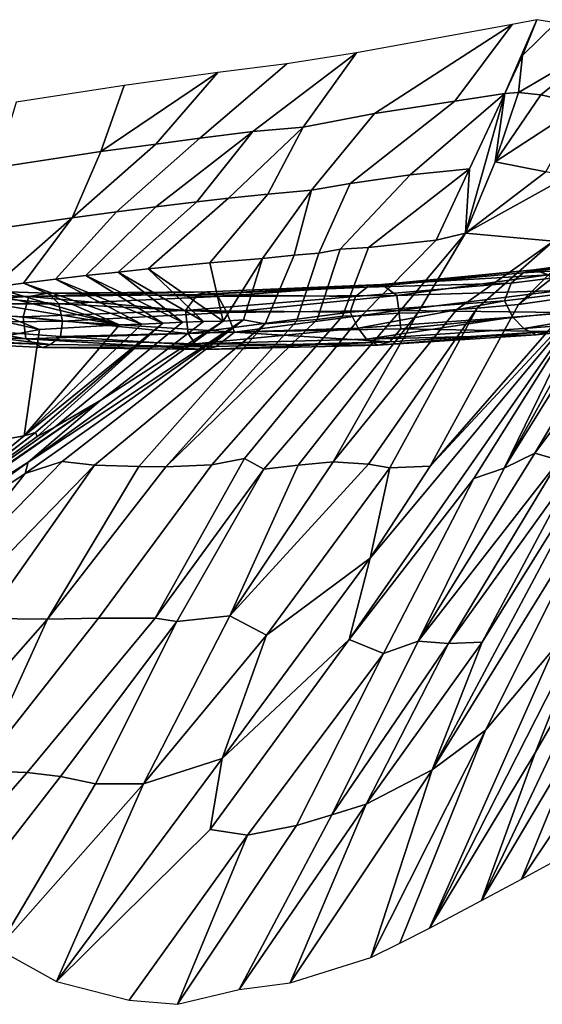
# Model space of a CAD drawing. Units: millimetres. Extents: x -440 to 460, y -607 to 440.
# Drawn here: x -350 to -290, y -144 to -32 of the extents above; entities that cross this region are included whole.
import ezdxf

# ---------------------------------------------------------------- set-up
doc = ezdxf.new("R2010")
doc.units = ezdxf.units.MM
doc.header["$MEASUREMENT"] = 0
doc.layers.add('TANAMAN_D3_FEUILLES_BANANIER', color=7, linetype='Continuous', true_color=0x83ff00)
doc.layers.add('TANAMAN_D3_TIGES_BANANIER', color=7, linetype='Continuous', true_color=0x865d38)

# ---------------------------------------------------------------- blocks, each defined once
blk = doc.blocks.new('9e740613-066a-4ec4-b5df-3724a2806e42')
at = {"layer": 'TANAMAN_D3_TIGES_BANANIER'}
for points in [[(-292.47, -60.76, 1542.53), (-275.52, -58.49, 1517.15), (-274.45, -58.12, 1518.66)], [(-291.25, -60.39, 1543.83), (-292.47, -60.76, 1542.53), (-274.45, -58.12, 1518.66)], [(-291.25, -60.39, 1543.83), (-274.45, -58.12, 1518.66), (-272.17, -58.56, 1519.49)], [(-276.97, -59.8, 1516.72), (-275.52, -58.49, 1517.15), (-292.47, -60.76, 1542.53)], [(-289.61, -60.97, 1545.25), (-291.25, -60.39, 1543.83), (-272.17, -58.56, 1519.49)], [(-310.25, -62.36, 1567.51), (-292.47, -60.76, 1542.53), (-291.25, -60.39, 1543.83)], [(-308.57, -62.06, 1569.04), (-310.25, -62.36, 1567.51), (-291.25, -60.39, 1543.83)], [(-308.57, -62.06, 1569.04), (-291.25, -60.39, 1543.83), (-289.61, -60.97, 1545.25)], [(-294.61, -63.93, 1541.99), (-277.6, -61.85, 1516.34), (-276.97, -59.8, 1516.72), (-293.84, -61.94, 1542.14)], [(-293.84, -61.94, 1542.14), (-276.97, -59.8, 1516.72), (-292.47, -60.76, 1542.53)], [(-293.84, -61.94, 1542.14), (-292.47, -60.76, 1542.53), (-310.25, -62.36, 1567.51)], [(-306.87, -63.33, 1570.46), (-308.57, -62.06, 1569.04), (-289.61, -60.97, 1545.25)], [(-306.87, -63.33, 1570.46), (-289.61, -60.97, 1545.25), (-288.26, -62.76, 1545.81)], [(-367.98, -62.59, 1638.44), (-368.97, -64.57, 1637.44), (-348.77, -63.44, 1615.59)], [(-367.98, -62.59, 1638.44), (-348.77, -63.44, 1615.59), (-346.56, -63.07, 1617.14), (-365.9, -62.42, 1640.3)], [(-365.9, -62.42, 1640.3), (-346.56, -63.07, 1617.14), (-345.36, -64.27, 1618.83)], [(-364.79, -64.28, 1641.69), (-365.9, -62.42, 1640.3), (-345.36, -64.27, 1618.83)], [(-329.57, -63.23, 1592.98), (-310.25, -62.36, 1567.51), (-308.57, -62.06, 1569.04)], [(-328.48, -62.92, 1594.07), (-329.57, -63.23, 1592.98), (-308.57, -62.06, 1569.04)], [(-311.56, -63.44, 1567.11), (-310.25, -62.36, 1567.51), (-329.57, -63.23, 1592.98)], [(-327.21, -63.45, 1595.42), (-328.48, -62.92, 1594.07), (-308.57, -62.06, 1569.04)], [(-327.21, -63.45, 1595.42), (-308.57, -62.06, 1569.04), (-306.87, -63.33, 1570.46)], [(-312.17, -65.24, 1566.81), (-294.61, -63.93, 1541.99), (-293.84, -61.94, 1542.14), (-311.56, -63.44, 1567.11)], [(-311.56, -63.44, 1567.11), (-293.84, -61.94, 1542.14), (-310.25, -62.36, 1567.51)], [(-294.61, -63.93, 1541.99), (-293.67, -65.79, 1541.38), (-276.76, -64.42, 1516.32), (-277.6, -61.85, 1516.34)], [(-368.97, -64.57, 1637.44), (-349.42, -65.74, 1614.6), (-348.77, -63.44, 1615.59)], [(-348.77, -63.44, 1615.59), (-349.42, -65.74, 1614.6), (-330.92, -65.04, 1591.86)], [(-348.77, -63.44, 1615.59), (-329.57, -63.23, 1592.98), (-328.48, -62.92, 1594.07)], [(-346.56, -63.07, 1617.14), (-348.77, -63.44, 1615.59), (-328.48, -62.92, 1594.07)], [(-330.92, -65.04, 1591.86), (-329.57, -63.23, 1592.98), (-348.77, -63.44, 1615.59)], [(-346.56, -63.07, 1617.14), (-328.48, -62.92, 1594.07), (-327.21, -63.45, 1595.42)], [(-345.36, -64.27, 1618.83), (-346.56, -63.07, 1617.14), (-327.21, -63.45, 1595.42)], [(-345.36, -64.27, 1618.83), (-327.21, -63.45, 1595.42), (-326.22, -65.25, 1596.34)], [(-330.92, -65.04, 1591.86), (-311.56, -63.44, 1567.11), (-329.57, -63.23, 1592.98)], [(-330.92, -65.04, 1591.86), (-312.17, -65.24, 1566.81), (-311.56, -63.44, 1567.11)], [(-326.22, -65.25, 1596.34), (-327.21, -63.45, 1595.42), (-306.87, -63.33, 1570.46)], [(-326.22, -65.25, 1596.34), (-306.87, -63.33, 1570.46), (-306.64, -65.04, 1571.32)], [(-306.64, -65.04, 1571.32), (-306.87, -63.33, 1570.46), (-288.26, -62.76, 1545.81)], [(-306.64, -65.04, 1571.32), (-288.26, -62.76, 1545.81), (-287.94, -65.27, 1545.63)], [(-368.97, -64.57, 1637.44), (-349.11, -68.24, 1615.17), (-349.42, -65.74, 1614.6)], [(-368.97, -64.57, 1637.44), (-368.67, -67.27, 1637.88), (-349.11, -68.24, 1615.17)], [(-365.39, -66.51, 1642.29), (-364.79, -64.28, 1641.69), (-344.92, -66.25, 1619.26)], [(-364.79, -64.28, 1641.69), (-345.36, -64.27, 1618.83), (-344.92, -66.25, 1619.26)], [(-344.92, -66.25, 1619.26), (-345.36, -64.27, 1618.83), (-326.22, -65.25, 1596.34)], [(-294.61, -63.93, 1541.99), (-312.17, -65.24, 1566.81), (-311.28, -67.04, 1566.21)], [(-293.67, -65.79, 1541.38), (-294.61, -63.93, 1541.99), (-311.28, -67.04, 1566.21)], [(-293.67, -65.79, 1541.38), (-292.41, -67.08, 1541.66), (-276.76, -64.42, 1516.32)], [(-292.41, -67.08, 1541.66), (-274.92, -65.73, 1517.12), (-276.76, -64.42, 1516.32)], [(-349.42, -65.74, 1614.6), (-330.63, -67.65, 1591.84), (-330.92, -65.04, 1591.86)], [(-349.42, -65.74, 1614.6), (-349.11, -68.24, 1615.17), (-330.63, -67.65, 1591.84)], [(-344.92, -66.25, 1619.26), (-326.22, -65.25, 1596.34), (-325.34, -67.51, 1595.16)], [(-312.17, -65.24, 1566.81), (-330.92, -65.04, 1591.86), (-330.63, -67.65, 1591.84)], [(-311.28, -67.04, 1566.21), (-312.17, -65.24, 1566.81), (-330.63, -67.65, 1591.84)], [(-325.34, -67.51, 1595.16), (-326.22, -65.25, 1596.34), (-306.64, -65.04, 1571.32)], [(-325.34, -67.51, 1595.16), (-306.64, -65.04, 1571.32), (-306.4, -67.11, 1570.52)], [(-293.67, -65.79, 1541.38), (-311.28, -67.04, 1566.21), (-310.33, -68.28, 1566.78)], [(-292.41, -67.08, 1541.66), (-293.67, -65.79, 1541.38), (-310.33, -68.28, 1566.78)], [(-287.94, -65.27, 1545.63), (-306.4, -67.11, 1570.52), (-306.64, -65.04, 1571.32)], [(-287.94, -65.27, 1545.63), (-289.72, -67.42, 1544.95), (-306.4, -67.11, 1570.52)], [(-292.41, -67.08, 1541.66), (-291.01, -67.81, 1542.94), (-274.92, -65.73, 1517.12)], [(-273.01, -65.94, 1518.61), (-274.92, -65.73, 1517.12), (-291.01, -67.81, 1542.94)], [(-291.01, -67.81, 1542.94), (-289.72, -67.42, 1544.95), (-273.01, -65.94, 1518.61)], [(-346.28, -68.91, 1618.19), (-366.13, -67.98, 1640.84), (-365.39, -66.51, 1642.29)], [(-365.39, -66.51, 1642.29), (-344.92, -66.25, 1619.26), (-345.14, -67.98, 1618.58)], [(-345.14, -67.98, 1618.58), (-346.28, -68.91, 1618.19), (-365.39, -66.51, 1642.29)], [(-345.14, -67.98, 1618.58), (-344.92, -66.25, 1619.26), (-325.34, -67.51, 1595.16)], [(-311.28, -67.04, 1566.21), (-330.63, -67.65, 1591.84), (-329.83, -68.81, 1592.45)], [(-310.33, -68.28, 1566.78), (-311.28, -67.04, 1566.21), (-329.83, -68.81, 1592.45)], [(-306.4, -67.11, 1570.52), (-307.67, -68.61, 1569.66), (-325.34, -67.51, 1595.16)], [(-310.33, -68.28, 1566.78), (-291.01, -67.81, 1542.94), (-292.41, -67.08, 1541.66)], [(-289.72, -67.42, 1544.95), (-307.67, -68.61, 1569.66), (-306.4, -67.11, 1570.52)], [(-347.19, -69.23, 1616.44), (-349.11, -68.24, 1615.17), (-368.67, -67.27, 1637.88), (-367.01, -68.24, 1639.33)], [(-367.01, -68.24, 1639.33), (-366.13, -67.98, 1640.84), (-346.28, -68.91, 1618.19)], [(-367.01, -68.24, 1639.33), (-346.28, -68.91, 1618.19), (-347.19, -69.23, 1616.44)], [(-329.83, -68.81, 1592.45), (-330.63, -67.65, 1591.84), (-349.11, -68.24, 1615.17)], [(-349.11, -68.24, 1615.17), (-328.62, -69.48, 1593.69), (-329.83, -68.81, 1592.45)], [(-349.11, -68.24, 1615.17), (-347.19, -69.23, 1616.44), (-328.62, -69.48, 1593.69)], [(-327.44, -69.14, 1595.24), (-346.28, -68.91, 1618.19), (-345.14, -67.98, 1618.58)], [(-325.34, -67.51, 1595.16), (-327.44, -69.14, 1595.24), (-345.14, -67.98, 1618.58)], [(-329.83, -68.81, 1592.45), (-309, -68.99, 1568.01), (-310.33, -68.28, 1566.78)], [(-307.67, -68.61, 1569.66), (-327.44, -69.14, 1595.24), (-325.34, -67.51, 1595.16)], [(-310.33, -68.28, 1566.78), (-309, -68.99, 1568.01), (-291.01, -67.81, 1542.94)], [(-309, -68.99, 1568.01), (-289.72, -67.42, 1544.95), (-291.01, -67.81, 1542.94)], [(-309, -68.99, 1568.01), (-307.67, -68.61, 1569.66), (-289.72, -67.42, 1544.95)], [(-347.19, -69.23, 1616.44), (-346.28, -68.91, 1618.19), (-327.44, -69.14, 1595.24)], [(-347.19, -69.23, 1616.44), (-327.44, -69.14, 1595.24), (-328.62, -69.48, 1593.69)], [(-329.83, -68.81, 1592.45), (-328.62, -69.48, 1593.69), (-309, -68.99, 1568.01)], [(-328.62, -69.48, 1593.69), (-307.67, -68.61, 1569.66), (-309, -68.99, 1568.01)], [(-328.62, -69.48, 1593.69), (-327.44, -69.14, 1595.24), (-307.67, -68.61, 1569.66)]]:
    blk.add_3dface(points, dxfattribs=at)
blk = doc.blocks.new('fe1ca72d-d912-4385-b198-a996276960f0')
at = {"layer": 'TANAMAN_D3_FEUILLES_BANANIER'}
for points in [[(-311.46, -35.71, 1654.7), (-317.54, -44.19, 1638.06), (-309.39, -42.61, 1632.7), (-293.73, -32.48, 1642.35)], [(-293.73, -32.48, 1642.35), (-309.39, -42.61, 1632.7), (-300.28, -41.23, 1625.29)], [(-293.73, -32.48, 1642.35), (-300.28, -41.23, 1625.29), (-294.58, -40.35, 1620.57), (-290.92, -31.95, 1640.32)], [(-292.54, -36.03, 1630.47), (-290.92, -31.95, 1640.32), (-294.58, -40.35, 1620.57)], [(-288.75, -32.31, 1635.78), (-292.54, -36.03, 1630.47), (-293.03, -40.23, 1618.56), (-282.39, -34, 1619.37)], [(-288.75, -32.31, 1635.78), (-290.92, -31.95, 1640.32), (-292.54, -36.03, 1630.47)], [(-290.92, -31.95, 1640.32), (-290.92, -31.95, 1640.32), (-292.54, -36.03, 1630.47)], [(-293.03, -40.23, 1618.56), (-290.48, -40.49, 1613.61), (-282.39, -34, 1619.37)], [(-290.48, -40.49, 1613.61), (-285.67, -41.59, 1601.82), (-277.57, -35.5, 1605.68), (-282.39, -34, 1619.37)], [(-319.39, -36.95, 1660.48), (-329.28, -45.42, 1648.26), (-323.27, -44.65, 1643.53), (-311.46, -35.71, 1654.7)], [(-323.27, -44.65, 1643.53), (-317.54, -44.19, 1638.06), (-311.46, -35.71, 1654.7)], [(-327.26, -37.96, 1666.63), (-334.29, -46.1, 1651.99), (-329.28, -45.42, 1648.26), (-319.39, -36.95, 1660.48)], [(-293.03, -40.23, 1618.56), (-292.54, -36.03, 1630.47), (-294.58, -40.35, 1620.57)], [(-340.58, -46.94, 1656.57), (-334.29, -46.1, 1651.99), (-327.26, -37.96, 1666.63)], [(-337.91, -39.45, 1674.19), (-340.58, -46.94, 1656.57), (-327.26, -37.96, 1666.63)], [(-352.44, -48.75, 1664.22), (-340.58, -46.94, 1656.57), (-337.91, -39.45, 1674.19), (-350.19, -41.32, 1681.97)], [(-293.03, -40.23, 1618.56), (-295.67, -48.11, 1599.1), (-290.48, -40.49, 1613.61)], [(-293.03, -40.23, 1618.56), (-294.58, -40.35, 1620.57), (-295.67, -48.11, 1599.1)], [(-309.39, -42.61, 1632.7), (-316.59, -51.34, 1617.28), (-312.18, -50.58, 1613.89), (-300.28, -41.23, 1625.29)], [(-300.28, -41.23, 1625.29), (-312.18, -50.58, 1613.89), (-305.33, -49.61, 1607.94), (-294.58, -40.35, 1620.57)], [(-305.33, -49.61, 1607.94), (-298.6, -48.91, 1601.14), (-294.58, -40.35, 1620.57)], [(-299.06, -56.23, 1580.4), (-294.58, -40.35, 1620.57), (-298.6, -48.91, 1601.14)], [(-299.06, -56.23, 1580.4), (-295.67, -48.11, 1599.1), (-294.58, -40.35, 1620.57)], [(-290.48, -40.49, 1613.61), (-295.67, -48.11, 1599.1), (-285.67, -41.59, 1601.82)], [(-295.67, -48.11, 1599.1), (-289.92, -49.24, 1586.05), (-285.67, -41.59, 1601.82)], [(-317.54, -44.19, 1638.06), (-321.55, -51.79, 1622.06), (-316.59, -51.34, 1617.28), (-309.39, -42.61, 1632.7)], [(-329.28, -45.42, 1648.26), (-338.78, -53.8, 1636.38), (-334.29, -53.23, 1632.9), (-323.27, -44.65, 1643.53)], [(-334.29, -53.23, 1632.9), (-329.65, -52.68, 1629.11), (-323.27, -44.65, 1643.53)], [(-323.27, -44.65, 1643.53), (-329.65, -52.68, 1629.11), (-326.02, -52.25, 1626.06), (-317.54, -44.19, 1638.06)], [(-326.02, -52.25, 1626.06), (-321.55, -51.79, 1622.06), (-317.54, -44.19, 1638.06)], [(-338.78, -53.8, 1636.38), (-329.28, -45.42, 1648.26), (-334.29, -46.1, 1651.99), (-343.81, -54.47, 1640.16)], [(-340.58, -46.94, 1656.57), (-352.44, -48.75, 1664.22), (-355.93, -56.22, 1648.66), (-343.81, -54.47, 1640.16)], [(-343.81, -54.47, 1640.16), (-334.29, -46.1, 1651.99), (-340.58, -46.94, 1656.57)], [(-295.67, -48.11, 1599.1), (-299.06, -56.23, 1580.4), (-289.92, -49.24, 1586.05)], [(-305.33, -49.61, 1607.94), (-313.3, -58.04, 1594.9), (-310.08, -57.87, 1591.12), (-298.6, -48.91, 1601.14)], [(-310.08, -57.87, 1591.12), (-302.38, -57.04, 1582.97), (-298.6, -48.91, 1601.14)], [(-302.38, -57.04, 1582.97), (-299.06, -56.23, 1580.4), (-298.6, -48.91, 1601.14)], [(-289.92, -49.24, 1586.05), (-299.06, -56.23, 1580.4), (-287.36, -49.73, 1580)], [(-312.18, -50.58, 1613.89), (-315.76, -58.51, 1596.82), (-313.3, -58.04, 1594.9), (-305.33, -49.61, 1607.94)], [(-299.06, -56.23, 1580.4), (-289.02, -57.15, 1560.73), (-287.36, -49.73, 1580)], [(-321.55, -51.79, 1622.06), (-328.15, -59.6, 1609.37), (-322.15, -59.11, 1603.36), (-316.59, -51.34, 1617.28)], [(-322.15, -59.11, 1603.36), (-318.57, -58.75, 1599.8), (-316.59, -51.34, 1617.28)], [(-316.59, -51.34, 1617.28), (-318.57, -58.75, 1599.8), (-315.76, -58.51, 1596.82), (-312.18, -50.58, 1613.89)], [(-329.65, -52.68, 1629.11), (-338.58, -60.66, 1618.95), (-335.18, -60.3, 1615.89), (-326.02, -52.25, 1626.06)], [(-326.02, -52.25, 1626.06), (-335.18, -60.3, 1615.89), (-328.15, -59.6, 1609.37), (-321.55, -51.79, 1622.06)], [(-345.71, -61.47, 1625.12), (-342.26, -61.06, 1622.17), (-334.29, -53.23, 1632.9), (-338.78, -53.8, 1636.38)], [(-338.58, -60.66, 1618.95), (-329.65, -52.68, 1629.11), (-334.29, -53.23, 1632.9), (-342.26, -61.06, 1622.17)], [(-355.93, -56.22, 1648.66), (-352.85, -62.39, 1631.04), (-343.81, -54.47, 1640.16)], [(-352.85, -62.39, 1631.04), (-349.38, -61.93, 1628.19), (-343.81, -54.47, 1640.16)], [(-349.38, -61.93, 1628.19), (-345.71, -61.47, 1625.12), (-338.78, -53.8, 1636.38), (-343.81, -54.47, 1640.16)], [(-281.78, -55.56, 1552.66), (-285.42, -56.89, 1555.03), (-293.02, -64.34, 1546.32)], [(-286.16, -63.37, 1537), (-281.78, -55.56, 1552.66), (-293.02, -64.34, 1546.32)], [(-310.89, -65.62, 1571.1), (-302.38, -57.04, 1582.97), (-310.08, -57.87, 1591.12), (-313.04, -65.67, 1574.07)], [(-306.73, -65.33, 1565.61), (-299.06, -56.23, 1580.4), (-302.38, -57.04, 1582.97), (-310.89, -65.62, 1571.1)], [(-304.47, -65.31, 1562.25), (-299.06, -56.23, 1580.4), (-306.73, -65.33, 1565.61)], [(-299.06, -56.23, 1580.4), (-304.47, -65.31, 1562.25), (-300.05, -64.9, 1556.29), (-289.02, -57.15, 1560.73)], [(-293.02, -64.34, 1546.32), (-285.42, -56.89, 1555.03), (-289.02, -57.15, 1560.73), (-297.71, -64.76, 1552.96)], [(-315.93, -66.06, 1577.42), (-313.3, -58.04, 1594.9), (-315.76, -58.51, 1596.82), (-318.3, -66.23, 1580.38)], [(-313.04, -65.67, 1574.07), (-310.08, -57.87, 1591.12), (-313.3, -58.04, 1594.9), (-315.93, -66.06, 1577.42)], [(-297.71, -64.76, 1552.96), (-289.02, -57.15, 1560.73), (-300.05, -64.9, 1556.29)], [(-352.85, -62.39, 1631.04), (-371.05, -58.76, 1658.18), (-338.43, -66.66, 1606.21)], [(-338.43, -66.66, 1606.21), (-371.05, -58.76, 1658.18), (-356.57, -63.61, 1633.13)], [(-322.15, -59.11, 1603.36), (-328.15, -59.6, 1609.37), (-326.65, -66.24, 1591.6)], [(-324.31, -66.09, 1588.78), (-322.15, -59.11, 1603.36), (-326.65, -66.24, 1591.6)], [(-321.84, -66.54, 1584.65), (-318.57, -58.75, 1599.8), (-322.15, -59.11, 1603.36), (-324.31, -66.09, 1588.78)], [(-318.3, -66.23, 1580.38), (-315.76, -58.51, 1596.82), (-318.57, -58.75, 1599.8), (-321.84, -66.54, 1584.65)], [(-328.87, -66.29, 1594.41), (-335.18, -60.3, 1615.89), (-338.58, -60.66, 1618.95)], [(-326.65, -66.24, 1591.6), (-328.15, -59.6, 1609.37), (-335.18, -60.3, 1615.89)], [(-328.87, -66.29, 1594.41), (-326.65, -66.24, 1591.6), (-335.18, -60.3, 1615.89)], [(-335.9, -66.58, 1603.06), (-345.71, -61.47, 1625.12), (-349.38, -61.93, 1628.19)], [(-333.49, -66.47, 1600.13), (-342.26, -61.06, 1622.17), (-345.71, -61.47, 1625.12)], [(-335.9, -66.58, 1603.06), (-333.49, -66.47, 1600.13), (-345.71, -61.47, 1625.12)], [(-331.26, -66.37, 1597.39), (-338.58, -60.66, 1618.95), (-342.26, -61.06, 1622.17)], [(-333.49, -66.47, 1600.13), (-331.26, -66.37, 1597.39), (-342.26, -61.06, 1622.17)], [(-331.26, -66.37, 1597.39), (-328.87, -66.29, 1594.41), (-338.58, -60.66, 1618.95)], [(-338.43, -66.66, 1606.21), (-349.38, -61.93, 1628.19), (-352.85, -62.39, 1631.04)], [(-338.43, -66.66, 1606.21), (-335.9, -66.58, 1603.06), (-349.38, -61.93, 1628.19)], [(-277.1, -62.53, 1522.94), (-280.23, -62.82, 1527.9), (-291.17, -81.28, 1518.73)], [(-288.37, -82.06, 1512.74), (-277.1, -62.53, 1522.94), (-291.17, -81.28, 1518.73)], [(-356.57, -63.61, 1633.13), (-362.94, -63.7, 1641.04), (-347.55, -67.2, 1617.1)], [(-362.94, -63.7, 1641.04), (-351.5, -67.94, 1621.2), (-347.55, -67.2, 1617.1)], [(-338.43, -66.66, 1606.21), (-356.57, -63.61, 1633.13), (-347.55, -67.2, 1617.1)], [(-285.12, -63.46, 1535.13), (-309.92, -93.22, 1529.92), (-312.28, -102.47, 1520.98)], [(-312.28, -102.47, 1520.98), (-298.11, -84.16, 1525.44), (-285.12, -63.46, 1535.13)], [(-303.06, -82.73, 1534.54), (-309.92, -93.22, 1529.92), (-285.12, -63.46, 1535.13)], [(-286.16, -63.37, 1537), (-293.02, -64.34, 1546.32), (-303.06, -82.73, 1534.54)], [(-303.06, -82.73, 1534.54), (-285.12, -63.46, 1535.13), (-286.16, -63.37, 1537)], [(-298.11, -84.16, 1525.44), (-294.63, -82.96, 1521.78), (-285.12, -63.46, 1535.13)], [(-294.63, -82.96, 1521.78), (-291.17, -81.28, 1518.73), (-280.23, -62.82, 1527.9), (-282.26, -63.1, 1530.85)], [(-283.64, -63.25, 1532.91), (-294.63, -82.96, 1521.78), (-282.26, -63.1, 1530.85)], [(-294.63, -82.96, 1521.78), (-283.64, -63.25, 1532.91), (-285.12, -63.46, 1535.13)], [(-310.08, -82.5, 1544.75), (-297.71, -64.76, 1552.96), (-300.05, -64.9, 1556.29), (-314.1, -82.25, 1550.79)], [(-300.05, -64.9, 1556.29), (-304.47, -65.31, 1562.25), (-314.1, -82.25, 1550.79)], [(-297.71, -64.76, 1552.96), (-310.08, -82.5, 1544.75), (-307.66, -82.95, 1540.66)], [(-307.66, -82.95, 1540.66), (-303.06, -82.73, 1534.54), (-293.02, -64.34, 1546.32), (-297.71, -64.76, 1552.96)], [(-324.31, -66.09, 1588.78), (-348.82, -82.27, 1594.72), (-349.19, -83.56, 1593.49)], [(-349.19, -83.56, 1593.49), (-344.97, -82.21, 1590.63), (-324.31, -66.09, 1588.78)], [(-324.31, -66.09, 1588.78), (-326.65, -66.24, 1591.6), (-348.82, -82.27, 1594.72)], [(-321.84, -66.54, 1584.65), (-324.31, -66.09, 1588.78), (-344.97, -82.21, 1590.63), (-341.28, -82.62, 1585.78)], [(-313.04, -65.67, 1574.07), (-315.93, -66.06, 1577.42), (-333.15, -82.82, 1575.57), (-327.93, -82.61, 1569.14)], [(-333.15, -82.82, 1575.57), (-315.93, -66.06, 1577.42), (-318.3, -66.23, 1580.38)], [(-310.89, -65.62, 1571.1), (-313.04, -65.67, 1574.07), (-327.93, -82.61, 1569.14), (-324.19, -81.86, 1565.23)], [(-306.73, -65.33, 1565.61), (-310.89, -65.62, 1571.1), (-324.19, -81.86, 1565.23), (-321.99, -83.07, 1560.53)], [(-304.47, -65.31, 1562.25), (-306.73, -65.33, 1565.61), (-321.99, -83.07, 1560.53), (-318.1, -82.64, 1555.79)], [(-304.47, -65.31, 1562.25), (-318.1, -82.64, 1555.79), (-314.1, -82.25, 1550.79)], [(-362.77, -81.73, 1612.61), (-349.28, -79.29, 1599.64), (-347.55, -67.2, 1617.1), (-351.5, -67.94, 1621.2)], [(-333.49, -66.47, 1600.13), (-349.28, -79.29, 1599.64), (-347.99, -78.91, 1598.65)], [(-333.49, -66.47, 1600.13), (-335.9, -66.58, 1603.06), (-349.28, -79.29, 1599.64)], [(-335.9, -66.58, 1603.06), (-338.43, -66.66, 1606.21), (-349.28, -79.29, 1599.64)], [(-338.43, -66.66, 1606.21), (-347.55, -67.2, 1617.1), (-349.28, -79.29, 1599.64)], [(-340.56, -75.24, 1595.24), (-348.82, -82.27, 1594.72), (-326.65, -66.24, 1591.6)], [(-333.49, -66.47, 1600.13), (-347.99, -78.91, 1598.65), (-347.8, -79.38, 1597.69)], [(-347.8, -79.38, 1597.69), (-345.78, -78.26, 1596.91), (-331.26, -66.37, 1597.39), (-333.49, -66.47, 1600.13)], [(-328.87, -66.29, 1594.41), (-331.26, -66.37, 1597.39), (-345.78, -78.26, 1596.91), (-340.56, -75.24, 1595.24)], [(-321.84, -66.54, 1584.65), (-341.28, -82.62, 1585.78), (-336.23, -82.79, 1579.43)], [(-326.65, -66.24, 1591.6), (-328.87, -66.29, 1594.41), (-340.56, -75.24, 1595.24)], [(-318.3, -66.23, 1580.38), (-321.84, -66.54, 1584.65), (-336.23, -82.79, 1579.43), (-333.15, -82.82, 1575.57)], [(-367.41, -93.61, 1599.64), (-370.76, -96.19, 1600.07), (-340.56, -75.24, 1595.24)], [(-370.76, -96.19, 1600.07), (-348.82, -82.27, 1594.72), (-340.56, -75.24, 1595.24)], [(-367.41, -93.61, 1599.64), (-340.56, -75.24, 1595.24), (-345.78, -78.26, 1596.91)], [(-365.64, -92.33, 1599.45), (-367.41, -93.61, 1599.64), (-345.78, -78.26, 1596.91)], [(-365.64, -92.33, 1599.45), (-345.78, -78.26, 1596.91), (-347.8, -79.38, 1597.69)], [(-364.67, -91.62, 1599.3), (-365.64, -92.33, 1599.45), (-347.8, -79.38, 1597.69)], [(-364.72, -90.64, 1600.84), (-355.79, -84.61, 1599.32), (-349.28, -79.29, 1599.64), (-362.77, -81.73, 1612.61)], [(-363.22, -90.65, 1599.09), (-364.67, -91.62, 1599.3), (-347.99, -78.91, 1598.65)], [(-364.67, -91.62, 1599.3), (-347.8, -79.38, 1597.69), (-347.99, -78.91, 1598.65)], [(-363.22, -90.65, 1599.09), (-347.99, -78.91, 1598.65), (-349.28, -79.29, 1599.64)], [(-363.17, -90.64, 1598.94), (-363.22, -90.65, 1599.09), (-349.28, -79.29, 1599.64)], [(-349.28, -79.29, 1599.64), (-355.79, -84.61, 1599.32), (-363.17, -90.64, 1598.94)], [(-297.14, -102.76, 1496.57), (-302.83, -117.3, 1484.38), (-282.59, -79.35, 1506.92)], [(-282.63, -84.53, 1498.86), (-282.59, -79.35, 1506.92), (-302.83, -117.3, 1484.38)], [(-282.59, -79.35, 1506.92), (-286.39, -82.59, 1508.56), (-297.14, -102.76, 1496.57)], [(-288.37, -82.06, 1512.74), (-291.17, -81.28, 1518.73), (-304.44, -102.66, 1509.14)], [(-294.63, -82.96, 1521.78), (-304.44, -102.66, 1509.14), (-291.17, -81.28, 1518.73)], [(-278.1, -81.19, 1495.55), (-282.63, -84.53, 1498.86), (-296.77, -112.79, 1480.06), (-289, -103.49, 1479.91)], [(-370.76, -96.19, 1600.07), (-369.16, -96.98, 1597.91), (-348.82, -82.27, 1594.72)], [(-369.16, -96.98, 1597.91), (-349.19, -83.56, 1593.49), (-348.82, -82.27, 1594.72)], [(-361.92, -99.61, 1587.11), (-344.97, -82.21, 1590.63), (-349.19, -83.56, 1593.49)], [(-341.28, -82.62, 1585.78), (-344.97, -82.21, 1590.63), (-361.92, -99.61, 1587.11), (-357.92, -99.74, 1582.44)], [(-357.92, -99.74, 1582.44), (-353.63, -100.06, 1577.12), (-341.28, -82.62, 1585.78)], [(-336.23, -82.79, 1579.43), (-341.28, -82.62, 1585.78), (-353.63, -100.06, 1577.12), (-346.62, -100.16, 1568.59)], [(-346.62, -100.16, 1568.59), (-340.83, -100.02, 1561.44), (-327.93, -82.61, 1569.14), (-333.15, -82.82, 1575.57)], [(-346.62, -100.16, 1568.59), (-333.15, -82.82, 1575.57), (-336.23, -82.79, 1579.43)], [(-324.19, -81.86, 1565.23), (-327.93, -82.61, 1569.14), (-340.83, -100.02, 1561.44), (-334.39, -100.04, 1553.07)], [(-334.39, -100.04, 1553.07), (-321.99, -83.07, 1560.53), (-324.19, -81.86, 1565.23)], [(-318.1, -82.64, 1555.79), (-321.99, -83.07, 1560.53), (-331.92, -100.43, 1549.29), (-325.86, -99.78, 1542.23)], [(-318.1, -82.64, 1555.79), (-325.86, -99.78, 1542.23), (-314.1, -82.25, 1550.79)], [(-310.08, -82.5, 1544.75), (-314.1, -82.25, 1550.79), (-325.86, -99.78, 1542.23)], [(-321.7, -101.96, 1533.81), (-307.66, -82.95, 1540.66), (-310.08, -82.5, 1544.75), (-325.86, -99.78, 1542.23)], [(-309.92, -93.22, 1529.92), (-303.06, -82.73, 1534.54), (-307.66, -82.95, 1540.66)], [(-300.97, -102.93, 1502.74), (-288.37, -82.06, 1512.74), (-304.44, -102.66, 1509.14)], [(-286.39, -82.59, 1508.56), (-288.37, -82.06, 1512.74), (-300.97, -102.93, 1502.74)], [(-300.97, -102.93, 1502.74), (-297.14, -102.76, 1496.57), (-286.39, -82.59, 1508.56)], [(-369.16, -96.98, 1597.91), (-361.92, -99.61, 1587.11), (-349.19, -83.56, 1593.49)], [(-334.39, -100.04, 1553.07), (-331.92, -100.43, 1549.29), (-321.99, -83.07, 1560.53)], [(-307.66, -82.95, 1540.66), (-321.7, -101.96, 1533.81), (-309.92, -93.22, 1529.92)], [(-294.63, -82.96, 1521.78), (-298.11, -84.16, 1525.44), (-308.37, -104.05, 1513.19), (-304.44, -102.66, 1509.14)], [(-298.11, -84.16, 1525.44), (-312.28, -102.47, 1520.98), (-308.37, -104.05, 1513.19)], [(-296.77, -112.79, 1480.06), (-282.63, -84.53, 1498.86), (-302.83, -117.3, 1484.38)], [(-312.28, -102.47, 1520.98), (-309.92, -93.22, 1529.92), (-326.76, -116.02, 1522.48)], [(-326.76, -116.02, 1522.48), (-309.92, -93.22, 1529.92), (-321.7, -101.96, 1533.81)], [(-297.23, -132.17, 1446.8), (-280.64, -97.22, 1473.12), (-291.11, -115.34, 1463.56)], [(-280.64, -97.22, 1473.12), (-297.23, -132.17, 1446.8), (-285.58, -112.49, 1456.44)], [(-280.64, -97.22, 1473.12), (-284.41, -98.5, 1478.89), (-291.11, -115.34, 1463.56)], [(-303.13, -135.3, 1454.44), (-291.11, -115.34, 1463.56), (-284.41, -98.5, 1478.89)], [(-303.13, -135.3, 1454.44), (-284.41, -98.5, 1478.89), (-289, -103.49, 1479.91)], [(-346.62, -100.16, 1568.59), (-353.63, -100.06, 1577.12), (-366.79, -117.1, 1570.3), (-361.87, -117.42, 1564.02)], [(-361.87, -117.42, 1564.02), (-354.53, -117.42, 1555.02), (-346.62, -100.16, 1568.59)], [(-354.53, -117.42, 1555.02), (-340.83, -100.02, 1561.44), (-346.62, -100.16, 1568.59)], [(-348.94, -117.59, 1547.85), (-334.39, -100.04, 1553.07), (-340.83, -100.02, 1561.44), (-354.53, -117.42, 1555.02)], [(-345.14, -118.04, 1542.48), (-331.92, -100.43, 1549.29), (-334.39, -100.04, 1553.07), (-348.94, -117.59, 1547.85)], [(-331.92, -100.43, 1549.29), (-345.14, -118.04, 1542.48), (-341.16, -118.89, 1536.39)], [(-325.86, -99.78, 1542.23), (-331.92, -100.43, 1549.29), (-341.16, -118.89, 1536.39), (-335.69, -118.89, 1529.59)], [(-321.7, -101.96, 1533.81), (-325.86, -99.78, 1542.23), (-335.69, -118.89, 1529.59)], [(-335.69, -118.89, 1529.59), (-326.76, -116.02, 1522.48), (-321.7, -101.96, 1533.81)], [(-326.76, -116.02, 1522.48), (-328.13, -124.09, 1514.08), (-312.28, -102.47, 1520.98)], [(-312.28, -102.47, 1520.98), (-328.13, -124.09, 1514.08), (-323.85, -124.74, 1507.45), (-308.37, -104.05, 1513.19)], [(-308.37, -104.05, 1513.19), (-318.28, -123.63, 1500.98), (-314.26, -122.41, 1496.04), (-304.44, -102.66, 1509.14)], [(-314.26, -122.41, 1496.04), (-300.97, -102.93, 1502.74), (-304.44, -102.66, 1509.14)], [(-314.26, -122.41, 1496.04), (-310.35, -121.19, 1491.2), (-300.97, -102.93, 1502.74)], [(-310.35, -121.19, 1491.2), (-297.14, -102.76, 1496.57), (-300.97, -102.93, 1502.74)], [(-297.14, -102.76, 1496.57), (-310.35, -121.19, 1491.2), (-302.83, -117.3, 1484.38)], [(-308.37, -104.05, 1513.19), (-323.85, -124.74, 1507.45), (-318.28, -123.63, 1500.98)], [(-289, -103.49, 1479.91), (-296.77, -112.79, 1480.06), (-306.51, -137.03, 1458.81), (-303.13, -135.3, 1454.44)], [(-292.68, -129.72, 1440.9), (-280.55, -111.63, 1446.69), (-285.58, -112.49, 1456.44)], [(-292.68, -129.72, 1440.9), (-282.67, -124.26, 1427.9), (-280.55, -111.63, 1446.69)], [(-309.82, -138.65, 1463.11), (-306.51, -137.03, 1458.81), (-296.77, -112.79, 1480.06)], [(-296.77, -112.79, 1480.06), (-302.83, -117.3, 1484.38), (-309.82, -138.65, 1463.11)], [(-292.68, -129.72, 1440.9), (-285.58, -112.49, 1456.44), (-297.23, -132.17, 1446.8)], [(-297.23, -132.17, 1446.8), (-291.11, -115.34, 1463.56), (-303.13, -135.3, 1454.44)], [(-335.69, -118.89, 1529.59), (-345.63, -141.37, 1514.26), (-326.76, -116.02, 1522.48)], [(-326.76, -116.02, 1522.48), (-345.63, -141.37, 1514.26), (-328.13, -124.09, 1514.08)], [(-364.45, -135.25, 1543.64), (-348.94, -117.59, 1547.85), (-354.53, -117.42, 1555.02)], [(-359.12, -136.03, 1536.23), (-345.14, -118.04, 1542.48), (-348.94, -117.59, 1547.85), (-364.45, -135.25, 1543.64)], [(-302.83, -117.3, 1484.38), (-319, -141.54, 1475.62), (-309.82, -138.65, 1463.11)], [(-319, -141.54, 1475.62), (-302.83, -117.3, 1484.38), (-310.35, -121.19, 1491.2)], [(-352.34, -137.66, 1526.12), (-341.16, -118.89, 1536.39), (-345.14, -118.04, 1542.48), (-359.12, -136.03, 1536.23)], [(-352.34, -137.66, 1526.12), (-335.69, -118.89, 1529.59), (-341.16, -118.89, 1536.39)], [(-345.63, -141.37, 1514.26), (-335.69, -118.89, 1529.59), (-352.34, -137.66, 1526.12)], [(-319, -141.54, 1475.62), (-310.35, -121.19, 1491.2), (-324.83, -142.27, 1484)], [(-324.83, -142.27, 1484), (-310.35, -121.19, 1491.2), (-314.26, -122.41, 1496.04)], [(-324.83, -142.27, 1484), (-314.26, -122.41, 1496.04), (-318.28, -123.63, 1500.98), (-331.83, -143.97, 1493.13)], [(-328.13, -124.09, 1514.08), (-345.63, -141.37, 1514.26), (-337.35, -143.51, 1501.31), (-323.85, -124.74, 1507.45)], [(-331.83, -143.97, 1493.13), (-318.28, -123.63, 1500.98), (-323.85, -124.74, 1507.45)], [(-331.83, -143.97, 1493.13), (-323.85, -124.74, 1507.45), (-337.35, -143.51, 1501.31)]]:
    blk.add_3dface(points, dxfattribs=at)
blk = doc.blocks.new('89f2a0c2-97e5-4905-8acf-d78754bcbcc7')
for name in ['fe1ca72d-d912-4385-b198-a996276960f0', '9e740613-066a-4ec4-b5df-3724a2806e42']:
    blk.add_blockref(name, (0, 0))
blk = doc.blocks.new('40513ac2-6263-4bcb-9b6a-a668553a29fc')
blk.add_blockref('89f2a0c2-97e5-4905-8acf-d78754bcbcc7', (0, 0))

msp = doc.modelspace()

# ---------------------------------------------------------------- block references
msp.add_blockref('40513ac2-6263-4bcb-9b6a-a668553a29fc', (0, 0))

doc.saveas('drawing.dxf')
